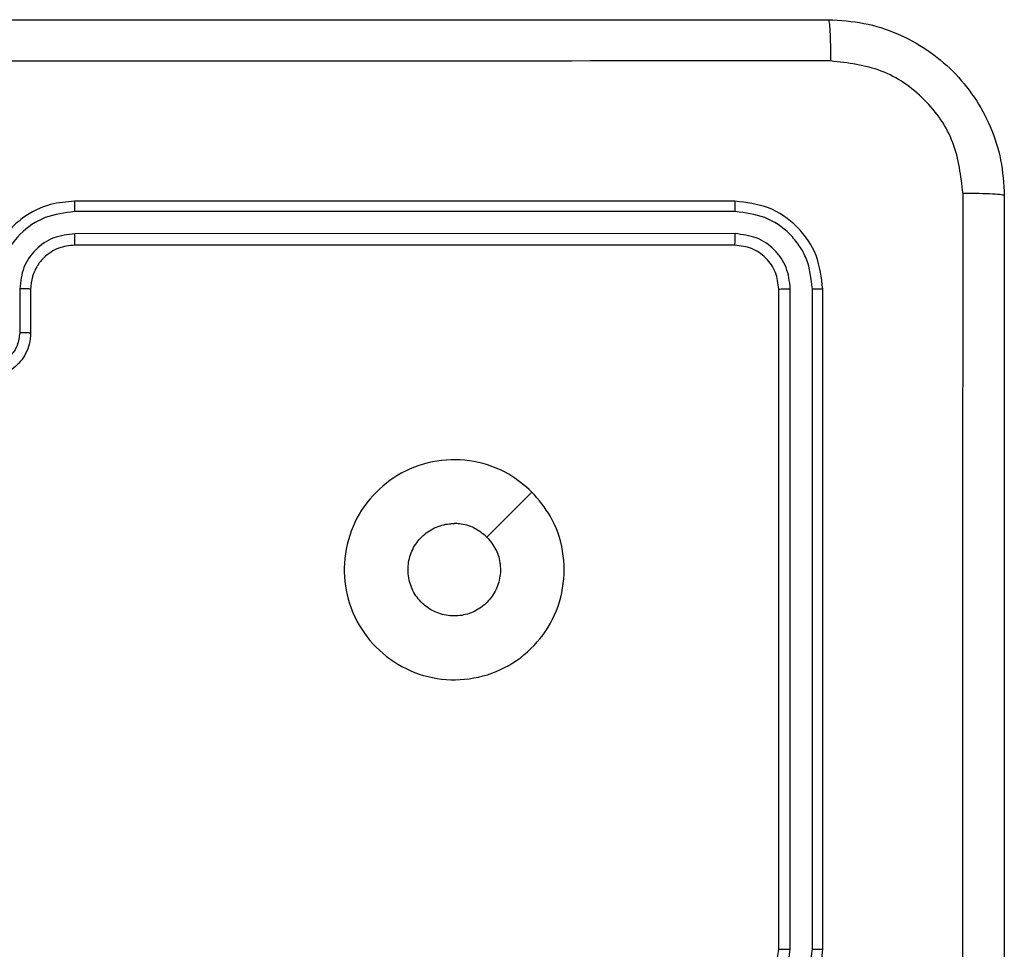
# Model space of a CAD drawing. Units: millimetres. Extents: x 628 to 1348, y 238 to 1266.
# Drawn here: x 1060 to 1065, y 944 to 948 of the extents above; entities that cross this region are included whole.
import ezdxf

# ---------------------------------------------------------------- set-up
doc = ezdxf.new("R2010")
doc.units = ezdxf.units.MM
doc.header["$LTSCALE"] = 50

msp = doc.modelspace()

# ---------------------------------------------------------------- linework, layer by layer
at = {"color": 7, "linetype": 'Continuous', "lineweight": 25}
for p, q in [((1064.4247, 948.1332), (1064.4247, 948.1332)), ((1064.4247, 948.1332), (1064.4247, 948.1332)), ((1063.4247, 947.5332), (1060.4247, 947.5332)), ((1063.427, 947.4858), (1060.425, 947.4857)), ((1063.427, 947.3857), (1060.425, 947.3856)), ((1063.4247, 947.3332), (1060.4247, 947.3332)), ((1060.1749, 947.1355), (1060.1749, 946.9353)), ((1060.2247, 947.1332), (1060.2247, 946.9332)), ((1063.6247, 944.1332), (1063.6247, 947.1332)), ((1063.6771, 944.1335), (1063.6772, 947.1355)), ((1063.7772, 944.1335), (1063.7773, 947.1355)), ((1063.8247, 944.1332), (1063.8247, 947.1332))]:
    msp.add_line(p, q, dxfattribs=at)
at = {"color": 7, "linetype": 'Continuous', "lineweight": 25, "flags": 128}
msp.add_lwpolyline([(1062.5031, 946.2115), (1062.4006, 946.1091), (1062.2982, 946.0067)], dxfattribs=at)
at = {"color": 7, "linetype": 'Continuous', "lineweight": 25}
for points, knots in [([(1055.7997, 948.3582), (1056.6936, 948.3582), (1058.4818, 948.3582), (1061.1675, 948.3582), (1062.9557, 948.3582), (1063.8497, 948.3582)], [0, 0, 0, 0, 0.333296, 0.666701, 1, 1, 1, 1]), ([(1063.8497, 948.3582), (1063.851, 948.3554), (1063.8537, 948.3498), (1063.8572, 948.307), (1063.8597, 948.2452), (1063.8601, 948.1954), (1063.8604, 948.1705)], [0, 0, 0, 0, 0.250402, 0.500126, 0.750061, 1, 1, 1, 1]), ([(1063.8497, 948.3582), (1063.9041, 948.3549), (1064.0117, 948.3485), (1064.2119, 948.2837), (1064.4296, 948.1382), (1064.5751, 947.9205), (1064.64, 947.7204), (1064.6464, 947.6127), (1064.6497, 947.5582)], [0, 0, 0, 0, 0.130357, 0.257319, 0.49999, 0.742411, 0.869443, 1, 1, 1, 1]), ([(1063.8604, 948.1705), (1062.9639, 948.1704), (1061.1711, 948.1704), (1058.4783, 948.1704), (1056.6854, 948.1704), (1055.7889, 948.1705)], [0, 0, 0, 0, 0.333336, 0.666664, 1, 1, 1, 1]), ([(1064.462, 947.5689), (1064.4527, 947.6476), (1064.4343, 947.805), (1064.2958, 948.0043), (1064.0966, 948.1433), (1063.9391, 948.1614), (1063.8604, 948.1705)], [0, 0, 0, 0, 0.25003, 0.499938, 0.75004, 1, 1, 1, 1]), ([(1064.462, 939.4974), (1064.4619, 940.3939), (1064.4619, 942.1868), (1064.4619, 944.8796), (1064.4619, 946.6724), (1064.462, 947.5689)], [0, 0, 0, 0, 0.333336, 0.666664, 1, 1, 1, 1]), ([(1064.6497, 947.5582), (1064.6467, 947.5595), (1064.6409, 947.5622), (1064.5986, 947.5657), (1064.5368, 947.5682), (1064.487, 947.5686), (1064.462, 947.5689)], [0, 0, 0, 0, 0.249939, 0.499873, 0.749597, 1, 1, 1, 1]), ([(1064.6497, 947.5582), (1064.6497, 946.6642), (1064.6497, 944.876), (1064.6497, 942.1904), (1064.6497, 940.4021), (1064.6497, 939.5082)], [0, 0, 0, 0, 0.333296, 0.666701, 1, 1, 1, 1]), ([(1060.4247, 947.5332), (1060.3876, 947.5301), (1060.3034, 947.5233), (1060.2011, 947.471), (1060.1232, 947.4009), (1060.0709, 947.327), (1060.0325, 947.2359), (1060.0273, 947.1683), (1060.0247, 947.1332)], [0, 0, 0, 0, 0.176951, 0.402125, 0.53339, 0.676799, 0.83234, 1, 1, 1, 1]), ([(1060.425, 947.4857), (1060.425, 947.492), (1060.425, 947.5046), (1060.4249, 947.5202), (1060.4248, 947.531), (1060.4247, 947.5324), (1060.4247, 947.5332)], [0, 0, 0, 0, 0.2501502, 0.5, 0.7498498, 1, 1, 1, 1]), ([(1063.427, 947.4858), (1063.427, 947.4928), (1063.4268, 947.5068), (1063.4262, 947.5223), (1063.4255, 947.5315), (1063.4249, 947.5326), (1063.4247, 947.5332)], [0, 0, 0, 0, 0.279838, 0.559146, 0.779529, 1, 1, 1, 1]), ([(1063.8247, 947.1332), (1063.8187, 947.1856), (1063.8066, 947.2903), (1063.7142, 947.4226), (1063.5819, 947.5151), (1063.4771, 947.5271), (1063.4247, 947.5332)], [0, 0, 0, 0, 0.2499577, 0.4998711, 0.7498489, 1, 1, 1, 1]), ([(1060.425, 947.4857), (1060.3793, 947.4801), (1060.2877, 947.469), (1060.1716, 947.3889), (1060.0908, 947.273), (1060.0802, 947.1814), (1060.0748, 947.1355)], [0, 0, 0, 0, 0.249905, 0.499851, 0.749543, 1, 1, 1, 1]), ([(1063.7773, 947.1355), (1063.7721, 947.1814), (1063.7643, 947.2504), (1063.7199, 947.3316), (1063.6617, 947.402), (1063.5641, 947.4692), (1063.4727, 947.4802), (1063.427, 947.4858)], [0, 0, 0, 0, 0.2501501, 0.3761673, 0.5007716, 0.7503775, 1, 1, 1, 1]), ([(1060.425, 947.3856), (1060.3923, 947.3816), (1060.3269, 947.3737), (1060.244, 947.3165), (1060.1863, 947.2337), (1060.1787, 947.1683), (1060.1749, 947.1355)], [0, 0, 0, 0, 0.2499004, 0.4998489, 0.7495459, 1, 1, 1, 1]), ([(1060.4247, 947.3332), (1060.4247, 947.3334), (1060.4247, 947.3338), (1060.4248, 947.337), (1060.4249, 947.3419), (1060.4249, 947.3484), (1060.425, 947.3565), (1060.425, 947.3657), (1060.425, 947.3755), (1060.425, 947.3823), (1060.425, 947.3856)], [0, 0, 0, 0, 0.1250439, 0.250195, 0.3752567, 0.5, 0.6247433, 0.749805, 0.8749561, 1, 1, 1, 1]), ([(1063.4247, 947.3332), (1063.425, 947.3342), (1063.4257, 947.3363), (1063.4265, 947.3504), (1063.427, 947.3678), (1063.427, 947.3797), (1063.427, 947.3857)], [0, 0, 0, 0, 0.279843, 0.559005, 0.779447, 1, 1, 1, 1]), ([(1063.6772, 947.1355), (1063.6735, 947.1683), (1063.6679, 947.2176), (1063.6362, 947.2756), (1063.5946, 947.3258), (1063.5249, 947.3738), (1063.4597, 947.3817), (1063.427, 947.3857)], [0, 0, 0, 0, 0.250153, 0.37617, 0.500781, 0.750383, 1, 1, 1, 1]), ([(1060.4247, 947.3332), (1060.4001, 947.3306), (1060.3622, 947.3267), (1060.316, 947.3026), (1060.2864, 947.2793), (1060.2644, 947.254), (1060.2463, 947.2257), (1060.229, 947.1862), (1060.2263, 947.1526), (1060.2247, 947.1332)], [0, 0, 0, 0, 0.233626, 0.360019, 0.492477, 0.592731, 0.679024, 0.814849, 1, 1, 1, 1]), ([(1063.6247, 947.1332), (1063.6217, 947.1594), (1063.6157, 947.2117), (1063.5694, 947.2779), (1063.5033, 947.3241), (1063.4509, 947.3302), (1063.4247, 947.3332)], [0, 0, 0, 0, 0.2500136, 0.4998704, 0.749792, 1, 1, 1, 1]), ([(1060.2247, 947.1332), (1060.2239, 947.1335), (1060.2223, 947.1341), (1060.2109, 947.1348), (1060.1944, 947.1354), (1060.1814, 947.1354), (1060.1749, 947.1355)], [0, 0, 0, 0, 0.250169, 0.5, 0.749831, 1, 1, 1, 1]), ([(1063.6247, 947.1332), (1063.6257, 947.1335), (1063.6278, 947.1342), (1063.6419, 947.135), (1063.6593, 947.1355), (1063.6712, 947.1355), (1063.6772, 947.1355)], [0, 0, 0, 0, 0.279843, 0.559005, 0.779447, 1, 1, 1, 1]), ([(1063.7773, 947.1355), (1063.7843, 947.1355), (1063.7983, 947.1353), (1063.8138, 947.1347), (1063.823, 947.134), (1063.8241, 947.1334), (1063.8247, 947.1332)], [0, 0, 0, 0, 0.279838, 0.559146, 0.779529, 1, 1, 1, 1]), ([(1060.2247, 946.9332), (1060.2235, 946.9166), (1060.2212, 946.8844), (1060.2037, 946.8405), (1060.1793, 946.8039), (1060.1415, 946.7676), (1060.0892, 946.7389), (1060.0448, 946.7349), (1060.0247, 946.7332)], [0, 0, 0, 0, 0.1584878, 0.3074743, 0.4469518, 0.5769139, 0.8073193, 1, 1, 1, 1]), ([(1060.1749, 946.9353), (1060.1725, 946.9157), (1060.1677, 946.8765), (1060.1334, 946.8268), (1060.0838, 946.7921), (1060.0445, 946.7875), (1060.0248, 946.7852)], [0, 0, 0, 0, 0.24994, 0.49988, 0.749567, 1, 1, 1, 1]), ([(1060.2247, 946.9332), (1060.2237, 946.9335), (1060.2218, 946.9341), (1060.2085, 946.9348), (1060.1921, 946.9352), (1060.1806, 946.9353), (1060.1749, 946.9353)], [0, 0, 0, 0, 0.279846, 0.559079, 0.779488, 1, 1, 1, 1]), ([(1062.5031, 946.2115), (1062.5332, 946.1759), (1062.5995, 946.0975), (1062.6515, 945.9436), (1062.6518, 945.7732), (1062.596, 945.6112), (1062.4886, 945.4783), (1062.3442, 945.3865), (1062.1771, 945.3499), (1062.0064, 945.3687), (1061.8534, 945.4442), (1061.7322, 945.5661), (1061.6591, 945.7198), (1061.6417, 945.8907), (1061.6802, 946.0569), (1061.7731, 946.2013), (1061.9075, 946.3065), (1062.0697, 946.3615), (1062.2405, 946.3589), (1062.3923, 946.3061), (1062.4691, 946.2405), (1062.5031, 946.2115)], [0, 0, 0, 0, 0.044523, 0.097905, 0.151702, 0.205541, 0.258935, 0.312782, 0.366705, 0.419996, 0.474538, 0.52707, 0.582037, 0.634413, 0.689049, 0.74252, 0.79617, 0.849852, 0.903702, 0.957429, 1, 1, 1, 1]), ([(1062.2982, 946.0067), (1062.3132, 945.9883), (1062.3433, 945.9517), (1062.3622, 945.8817), (1062.3583, 945.8102), (1062.3306, 945.7438), (1062.2826, 945.6904), (1062.2195, 945.6558), (1062.1486, 945.6441), (1062.0777, 945.6566), (1062.0151, 945.6918), (1061.9676, 945.7456), (1061.9406, 945.8122), (1061.9372, 945.8839), (1061.9577, 945.9527), (1061.9998, 946.011), (1062.0589, 946.0519), (1062.1121, 946.067), (1062.1426, 946.0679), (1062.1496, 946.0682)], [0, 0, 0, 0, 0.061297, 0.122592, 0.183902, 0.245271, 0.306659, 0.368103, 0.429516, 0.49092, 0.552225, 0.613533, 0.67478, 0.7361, 0.797424, 0.85884, 0.920276, 0.981707, 1, 1, 1, 1]), ([(1062.2982, 946.0067), (1062.2798, 946.0217), (1062.2432, 946.0517), (1062.1886, 946.0668), (1062.1574, 946.0679), (1062.1496, 946.0682)], [0, 0, 0, 0, 0.428914, 0.857827, 1, 1, 1, 1]), ([(1063.4247, 943.7332), (1063.4597, 943.7358), (1063.5272, 943.7409), (1063.6182, 943.7792), (1063.692, 943.8313), (1063.7622, 943.9091), (1063.8147, 944.0116), (1063.8216, 944.096), (1063.8247, 944.1332)], [0, 0, 0, 0, 0.1672762, 0.3225431, 0.4657877, 0.5969983, 0.8223907, 1, 1, 1, 1]), ([(1063.4247, 943.9332), (1063.4431, 943.9346), (1063.4769, 943.9373), (1063.5287, 943.9594), (1063.5767, 943.9975), (1063.6163, 944.0586), (1063.6218, 944.1076), (1063.6247, 944.1332)], [0, 0, 0, 0, 0.176048, 0.323731, 0.533031, 0.756671, 1, 1, 1, 1]), ([(1063.427, 943.8834), (1063.4596, 943.8874), (1063.525, 943.8953), (1063.6079, 943.9524), (1063.6657, 944.0352), (1063.6733, 944.1007), (1063.6771, 944.1335)], [0, 0, 0, 0, 0.249939, 0.499878, 0.749568, 1, 1, 1, 1]), ([(1063.427, 943.7833), (1063.4729, 943.7886), (1063.5645, 943.7993), (1063.6804, 943.8801), (1063.7605, 943.9962), (1063.7716, 944.0878), (1063.7772, 944.1335)], [0, 0, 0, 0, 0.2504544, 0.5001448, 0.7500943, 1, 1, 1, 1]), ([(1063.6247, 944.1332), (1063.6249, 944.1332), (1063.6253, 944.1332), (1063.6285, 944.1333), (1063.6334, 944.1334), (1063.64, 944.1334), (1063.648, 944.1335), (1063.6572, 944.1335), (1063.667, 944.1335), (1063.6738, 944.1335), (1063.6771, 944.1335)], [0, 0, 0, 0, 0.125044, 0.250192, 0.375253, 0.5, 0.624747, 0.749808, 0.874956, 1, 1, 1, 1]), ([(1063.7772, 944.1335), (1063.7835, 944.1335), (1063.7961, 944.1335), (1063.8117, 944.1334), (1063.8225, 944.1333), (1063.8239, 944.1332), (1063.8247, 944.1332)], [0, 0, 0, 0, 0.250147, 0.5, 0.749853, 1, 1, 1, 1])]:
    msp.add_open_spline(points, degree=3, knots=knots, dxfattribs=at)

doc.saveas('drawing.dxf')
